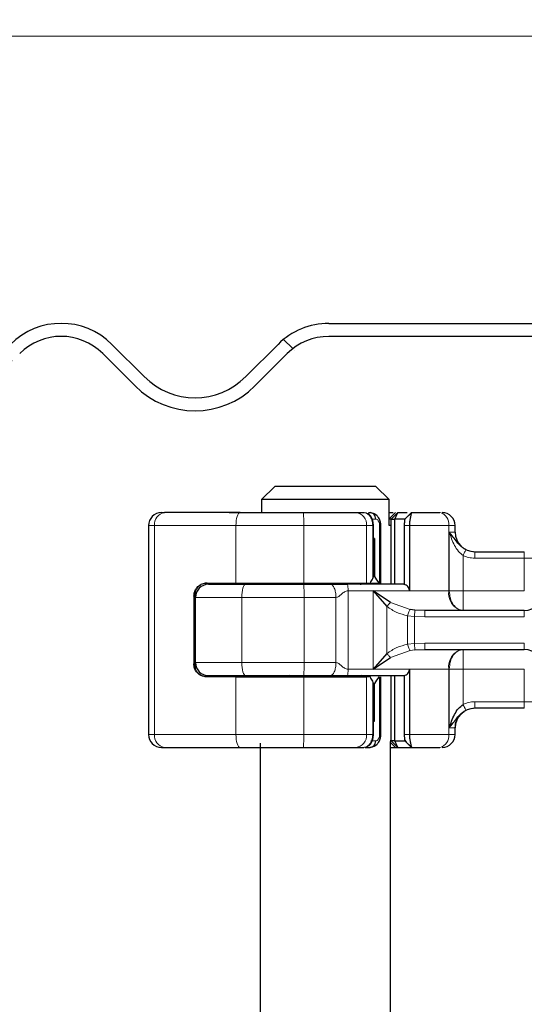
# Model space of a CAD drawing. Units: millimetres. Extents: x 0 to 420, y 0 to 297.
# Drawn here: x 315 to 323, y 241 to 256 of the extents above; entities that cross this region are included whole.
import ezdxf

# ---------------------------------------------------------------- set-up
doc = ezdxf.new("R2010")
doc.units = ezdxf.units.MM
doc.styles.add('SLDTEXTSTYLE0', font='TXT', dxfattribs={"width": 0.605})
doc.dimstyles.new('SLDDIMSTYLE3', dxfattribs={"dimtxt": 2.568319, "dimasz": 2.5, "dimexe": 0, "dimexo": 0.0625, "dimgap": 0.64208, "dimtad": 1, "dimlfac": 5, "dimrnd": 1e-09, "dimzin": 12, "dimdsep": 46, "dimtxsty": 'SLDTEXTSTYLE0', "dimsah": 1, "dimcen": 0.09, "dimadec": 0, "dimazin": 3, "dimtfac": 1, "dimtdec": 3, "dimtofl": 0, "dimtmove": 0, "dimatfit": 3, "dimfxl": 1, "dimfrac": 2, "dimtolj": 1, "dimtzin": 12, "dimarcsym": 0})
doc.dimstyles.new('SLDDIMSTYLE4', dxfattribs={"dimtxt": 2.568319, "dimasz": 2.5, "dimexe": 0, "dimexo": 0.0625, "dimgap": 0.64208, "dimtad": 1, "dimlfac": 5, "dimrnd": 1e-09, "dimzin": 12, "dimdsep": 46, "dimtxsty": 'SLDTEXTSTYLE0', "dimsah": 1, "dimcen": 0.09, "dimadec": 0, "dimazin": 3, "dimtfac": 1, "dimtdec": 3, "dimtmove": 0, "dimatfit": 0, "dimfxl": 1, "dimfrac": 2, "dimtolj": 1, "dimtzin": 12, "dimarcsym": 0})

# ---------------------------------------------------------------- blocks, each defined once
blk = doc.blocks.new('_D_9')
at = {"color": 7, "linetype": 'Continuous', "lineweight": 0}
for p, q in [((323.917, 255.59), (298.767, 255.59)), ((299.767, 237.99), (299.767, 255.59)), ((338.757, 237.99), (298.767, 237.99))]:
    blk.add_line(p, q, dxfattribs=at)
at = {"color": 7, "linetype": 'Continuous', "lineweight": 18}
for points in [[(299.767, 255.59), (299.392, 253.09), (300.142, 253.09)], [(299.767, 237.99), (300.142, 240.49), (299.392, 240.49)]]:
    blk.add_solid(points, dxfattribs=at)
at = {"color": 7, "linetype": 'Continuous', "lineweight": 18, "insert": (296.356, 244.83), "char_height": 2.6458, "attachment_point": 1, "rotation": 90, "style": 'SLDTEXTSTYLE0'}
blk.add_mtext('88', dxfattribs=at)
blk = doc.blocks.new('_D_10')
at = {"color": 7, "linetype": 'Continuous', "lineweight": 0}
for p, q in [((323.317, 254.99), (323.317, 263.684)), ((326.317, 254.99), (326.317, 263.684)), ((323.317, 262.684), (316.741, 262.684)), ((323.317, 262.684), (326.317, 262.684)), ((326.317, 262.684), (331.317, 262.684))]:
    blk.add_line(p, q, dxfattribs=at)
at = {"color": 7, "linetype": 'Continuous', "lineweight": 18}
for points in [[(323.317, 262.684), (320.817, 263.059), (320.817, 262.309)], [(326.317, 262.684), (328.817, 262.309), (328.817, 263.059)]]:
    blk.add_solid(points, dxfattribs=at)
at = {"color": 7, "linetype": 'Continuous', "lineweight": 18, "insert": (316.741, 266.094), "char_height": 2.6458, "attachment_point": 1, "style": 'SLDTEXTSTYLE0'}
blk.add_mtext('15', dxfattribs=at)

msp = doc.modelspace()

# ---------------------------------------------------------------- hatches: boundary and pattern name
at = {"linetype": 'Continuous', "lineweight": 18}
h = msp.add_hatch(dxfattribs=at)
h.set_pattern_fill('DIN 201 Stahl und Stahlguss', angle=90, style=0, pattern_type=2)
h.set_pattern_definition([(135, (0, 0), (-13.4704, -13.4704), []), (135, (-2e-14, 4.49), (-13.4704, -13.4704), []), (135, (-3e-14, 8.98), (-13.4704, -13.4704), []), (135, (-5e-14, 13.47), (-13.4704, -13.4704), [])])
edge = h.paths.add_edge_path(flags=0)
edge.add_line((318.8889, 250.23145), (319.38388, 250.72642))
edge.add_arc((320.02027, 250.09003), 0.9, 90, 135, ccw=False)
edge.add_line((320.02027, 250.99003), (328.41661, 250.99003))
edge.add_line((328.41661, 250.99003), (328.41661, 251.19003))
edge.add_line((328.41661, 251.19003), (320.02027, 251.19003))
edge.add_arc((320.02027, 250.09003), 1.1, 90, 135)
edge.add_line((319.24245, 250.86784), (318.74748, 250.37287))
edge.add_arc((317.96966, 251.15069), 1.1, 225, 315, ccw=False)
edge.add_line((317.19184, 250.37287), (316.69687, 250.86784))
edge.add_arc((315.91905, 250.09003), 1.1, 45, 135)
edge.add_line((315.14123, 250.86784), (314.64626, 250.37287))
edge.add_arc((313.86844, 251.15069), 1.1, 225, 315, ccw=False)
edge.add_line((313.09062, 250.37287), (312.59565, 250.86784))
edge.add_arc((311.81783, 250.09003), 1.1, 45, 135)
edge.add_line((311.04002, 250.86784), (310.54504, 250.37287))
edge.add_arc((309.76722, 251.15069), 1.1, 225, 315, ccw=False)
edge.add_line((308.98941, 250.37287), (308.49443, 250.86784))
edge.add_arc((307.71661, 250.09003), 1.1, 45, 90)
edge.add_line((307.71661, 251.19003), (305.51634, 251.19003))
edge.add_line((305.51634, 251.19003), (305.51634, 250.99003))
edge.add_line((305.51634, 250.99003), (307.71661, 250.99003))
edge.add_arc((307.71661, 250.09003), 0.9, 45, 90, ccw=False)
edge.add_line((308.35301, 250.72642), (308.84798, 250.23145))
edge.add_arc((309.76722, 251.15069), 1.3, 225, 315)
edge.add_line((310.68646, 250.23145), (311.18144, 250.72642))
edge.add_arc((311.81783, 250.09003), 0.9, 45, 135, ccw=False)
edge.add_line((312.45423, 250.72642), (312.9492, 250.23145))
edge.add_arc((313.86844, 251.15069), 1.3, 225, 315)
edge.add_line((314.78768, 250.23145), (315.28266, 250.72642))
edge.add_arc((315.91905, 250.09003), 0.9, 45, 135, ccw=False)
edge.add_line((316.55545, 250.72642), (317.05042, 250.23145))
edge.add_arc((317.96966, 251.15069), 1.3, 225, 315)

# ---------------------------------------------------------------- linework, layer by layer
at = {"color": 7, "linetype": 'Continuous', "lineweight": 25}
for p, q in [((320.02027, 251.19003), (328.41661, 251.19003)), ((328.41661, 250.99003), (320.02027, 250.99003)), ((316.69687, 250.86784), (317.19184, 250.37287)), ((318.74748, 250.37287), (319.24245, 250.86784)), ((317.05042, 250.23145), (316.55545, 250.72642)), ((319.38388, 250.72642), (318.8889, 250.23145)), ((319.19202, 248.69003), (318.98682, 248.49003)), ((320.74121, 248.69003), (319.19202, 248.69003)), ((320.94641, 248.49003), (320.74121, 248.69003)), ((318.98682, 248.49003), (318.98682, 248.29003)), ((320.94641, 248.49003), (318.98682, 248.49003)), ((320.94641, 248.09003), (320.94641, 248.49003)), ((317.45692, 248.29003), (317.50316, 248.29003)), ((318.49451, 248.29003), (318.85661, 248.29003)), ((318.85741, 248.28923), (318.85661, 248.29003)), ((320.43371, 248.29003), (320.55519, 248.29003)), ((320.5993, 248.27819), (320.57366, 248.28804)), ((320.62808, 248.29003), (320.65317, 248.29003)), ((320.65317, 248.29003), (320.7084, 248.27677)), ((320.97661, 248.19003), (321.07661, 248.29003)), ((321.02978, 248.19003), (321.07661, 248.29003)), ((321.0407, 248.29003), (321.04072, 248.29003)), ((321.07661, 248.29003), (321.21875, 248.29003)), ((321.28809, 248.28931), (321.22176, 248.22301)), ((321.28872, 248.29003), (321.28605, 248.28303)), ((321.28872, 248.29003), (321.72421, 248.29003)), ((320.9758, 248.19003), (320.94641, 248.19003)), ((320.9758, 248.19003), (320.97661, 248.19003)), ((320.97661, 247.19003), (320.97661, 248.19003)), ((320.97661, 248.19003), (321.02978, 248.19003)), ((321.02978, 247.19003), (321.02978, 248.19003)), ((321.18642, 248.19003), (321.02978, 248.19003)), ((321.22176, 248.22301), (321.18642, 248.19003)), ((317.25692, 248.09003), (317.25692, 244.89003)), ((320.70487, 247.89003), (320.70487, 248.09069)), ((320.81904, 247.21003), (320.81904, 248.0903)), ((320.96146, 248.09003), (320.94641, 248.09003)), ((321.1768, 248.09003), (321.1768, 247.18883)), ((321.25537, 248.09003), (321.25537, 247.09003)), ((321.95661, 247.99003), (321.95661, 248.09003)), ((320.72028, 247.89003), (320.69616, 247.89003)), ((320.70353, 247.89003), (320.70487, 247.89003)), ((320.70353, 247.31003), (320.70353, 247.89003)), ((320.72028, 247.89003), (320.72028, 247.31003)), ((322.25598, 247.69003), (323.01661, 247.69003)), ((318.15223, 247.21003), (318.59664, 247.21003)), ((318.59664, 247.21003), (319.6355, 247.21003)), ((318.95661, 247.21003), (318.95661, 247.19003)), ((319.6355, 247.21003), (320.59886, 247.21003)), ((320.59886, 247.21003), (320.65731, 247.21003)), ((320.65731, 247.21003), (320.78918, 247.21003)), ((320.72028, 247.31003), (320.70353, 247.31003)), ((317.97661, 246.99003), (317.97661, 247.0883)), ((320.96479, 246.91059), (320.7023, 247.09003)), ((320.7023, 247.09003), (320.91093, 246.85078)), ((317.95284, 247.01003), (317.95284, 245.97003)), ((317.97661, 245.99003), (317.97661, 246.99003)), ((321.34071, 246.79524), (321.26739, 246.80331)), ((321.48977, 246.79003), (321.34071, 246.79524)), ((323.01661, 246.79003), (321.48977, 246.79003)), ((321.34071, 246.18481), (321.48977, 246.19003)), ((321.48977, 246.19003), (323.01661, 246.19003)), ((320.91093, 246.12927), (320.7023, 245.89003)), ((320.7023, 245.89003), (320.96479, 246.06946)), ((317.97661, 245.89175), (317.97661, 245.99003)), ((321.25537, 245.89003), (321.25537, 244.89003)), ((318.59664, 245.77003), (318.15223, 245.77003)), ((318.59664, 245.77003), (319.6355, 245.77003)), ((318.95661, 245.79003), (318.95661, 245.77003)), ((319.6355, 245.77003), (320.59886, 245.77003)), ((320.65731, 245.77003), (320.59886, 245.77003)), ((320.81904, 244.88787), (320.81904, 245.77003)), ((320.97661, 244.79003), (320.97661, 245.79003)), ((321.02978, 244.79003), (321.02978, 245.79003)), ((321.1768, 245.79122), (321.1768, 244.89003)), ((320.70353, 245.67003), (320.70353, 245.09003)), ((320.70353, 245.67003), (320.72028, 245.67003)), ((320.72028, 245.09003), (320.72028, 245.67003)), ((322.25598, 245.29003), (322.25661, 245.29003)), ((323.01661, 245.29003), (322.25598, 245.29003)), ((320.70353, 245.09003), (320.70487, 245.09003)), ((320.70353, 245.09003), (320.72028, 245.09003)), ((320.70487, 244.88945), (320.70487, 245.09003)), ((321.95661, 244.89003), (321.95661, 244.99003)), ((320.9758, 244.79003), (320.96146, 244.79003)), ((320.97661, 244.79003), (320.9758, 244.79003)), ((321.07661, 244.69003), (320.97661, 244.79003)), ((321.02978, 244.79003), (320.97661, 244.79003)), ((321.02978, 244.79003), (321.18642, 244.79003)), ((321.07661, 244.69003), (321.02978, 244.79003)), ((321.18317, 244.79946), (321.20563, 244.77209)), ((321.22176, 244.75704), (321.18642, 244.79003)), ((317.45692, 244.69003), (317.50316, 244.69003)), ((318.49451, 244.69003), (318.85661, 244.69003)), ((318.85661, 244.69003), (318.8574, 244.69081)), ((318.96661, 244.75648), (318.96661, 234.69003)), ((320.43371, 244.69003), (320.55519, 244.69003)), ((320.57945, 244.69003), (320.65317, 244.69003)), ((320.7081, 244.70319), (320.65317, 244.69003)), ((320.96661, 234.69003), (320.96661, 244.78083)), ((320.96661, 244.69003), (321.0407, 244.69003)), ((321.0407, 244.69003), (321.07572, 244.69003)), ((321.07661, 244.69003), (321.28878, 244.69003)), ((321.22176, 244.75704), (321.28809, 244.69074)), ((321.28605, 244.69702), (321.28872, 244.69003)), ((321.28872, 244.69003), (321.72421, 244.69003))]:
    msp.add_line(p, q, dxfattribs=at)
at = {"color": 8, "linetype": 'Continuous', "lineweight": 18}
for p, q in [((321.0407, 248.29003), (320.94641, 248.19565)), ((320.9758, 248.19003), (321.07572, 248.29003)), ((321.28605, 248.28303), (321.22176, 248.22301)), ((321.26957, 248.27081), (321.28868, 248.28992)), ((320.67238, 248.19003), (320.73907, 248.19003)), ((320.9758, 247.19003), (320.9758, 248.19003)), ((317.34941, 248.09003), (317.25692, 248.09003)), ((318.59664, 248.09003), (317.34941, 248.09003)), ((317.34941, 248.09003), (317.34941, 244.89003)), ((319.6355, 248.09003), (318.59664, 248.09003)), ((318.59664, 247.21003), (318.59664, 248.09003)), ((320.59886, 248.09003), (319.6355, 248.09003)), ((319.6355, 247.21003), (319.6355, 248.09003)), ((320.59886, 247.21003), (320.59886, 248.09003)), ((320.69266, 248.09003), (320.59886, 248.09003)), ((320.69266, 247.27703), (320.69266, 248.09003)), ((320.799, 248.09003), (320.799, 247.21003)), ((321.25537, 248.09003), (321.1768, 248.09003)), ((321.85941, 248.09003), (321.25537, 248.09003)), ((321.85941, 248.09003), (321.85941, 247.09003)), ((321.95661, 248.09003), (321.85941, 248.09003)), ((321.86712, 247.99003), (321.95661, 247.99003)), ((321.86712, 247.09003), (321.86712, 247.99003)), ((323.01661, 247.69003), (323.01661, 247.59003)), ((322.07762, 247.63186), (322.07762, 247.09003)), ((322.25598, 247.59003), (323.01661, 247.59003)), ((323.01661, 247.59003), (323.31202, 247.59003)), ((323.01661, 247.09003), (323.01661, 247.59003)), ((318.44527, 247.19003), (318.44527, 247.21003)), ((318.89798, 247.19003), (318.89798, 247.21003)), ((318.95742, 247.21003), (318.95742, 247.19003)), ((317.97406, 245.90247), (317.97406, 247.07758)), ((320.31623, 247.09003), (320.31623, 245.89003)), ((320.7023, 247.09003), (320.31623, 247.09003)), ((320.7023, 247.09003), (321.25537, 247.09003)), ((320.7023, 245.89003), (320.7023, 247.09003)), ((321.25537, 247.09003), (321.85941, 247.09003)), ((321.85941, 247.09003), (321.86712, 247.09003)), ((322.07762, 247.09003), (323.01661, 247.09003)), ((317.95817, 247.01003), (317.95284, 247.01003)), ((318.68618, 246.99003), (317.97661, 246.99003)), ((319.64169, 246.99003), (318.68618, 246.99003)), ((318.68618, 245.99003), (318.68618, 246.99003)), ((319.64169, 245.99003), (319.64169, 246.99003)), ((320.1301, 246.99003), (319.64169, 246.99003)), ((320.1301, 245.99003), (320.1301, 246.99003)), ((320.96479, 246.91059), (321.26739, 246.80331)), ((320.91093, 246.12927), (320.91093, 246.85078)), ((323.01661, 246.69003), (323.01661, 246.79003)), ((321.33233, 246.69698), (321.2288, 246.70774)), ((321.2288, 246.70774), (321.2288, 246.27231)), ((321.33233, 246.69698), (321.33233, 246.28307)), ((321.48977, 246.69003), (321.33233, 246.69698)), ((323.01661, 246.69003), (321.48977, 246.69003)), ((320.96479, 246.06946), (321.26739, 246.17674)), ((321.2288, 246.27231), (321.33233, 246.28307)), ((321.34071, 246.18481), (321.26739, 246.17674)), ((321.33233, 246.28307), (321.48977, 246.29003)), ((321.48977, 246.29003), (323.01661, 246.29003)), ((323.01661, 246.29003), (323.01661, 246.19003)), ((317.95284, 245.97003), (317.95817, 245.97003)), ((317.97661, 245.99003), (318.68618, 245.99003)), ((319.64169, 245.99003), (318.68618, 245.99003)), ((320.1301, 245.99003), (319.64169, 245.99003)), ((320.7023, 245.89003), (320.31623, 245.89003)), ((321.25537, 245.89003), (320.7023, 245.89003)), ((321.85941, 245.89003), (321.25537, 245.89003)), ((321.85941, 244.89003), (321.85941, 245.89003)), ((321.86712, 245.89003), (321.85941, 245.89003)), ((321.86712, 244.99003), (321.86712, 245.89003)), ((323.01661, 245.89003), (322.07762, 245.89003)), ((322.07762, 245.89003), (322.07762, 245.34819)), ((323.01661, 245.39003), (323.01661, 245.89003)), ((318.44527, 245.77003), (318.44527, 245.79003)), ((318.59664, 244.89003), (318.59664, 245.77003)), ((318.89798, 245.79003), (318.89798, 245.77003)), ((318.95742, 245.79003), (318.95742, 245.77003)), ((319.6355, 244.89003), (319.6355, 245.77003)), ((320.59886, 244.89003), (320.59886, 245.77003)), ((320.69266, 244.89003), (320.69266, 245.70302)), ((320.799, 245.77003), (320.799, 244.89003)), ((320.9758, 244.79003), (320.9758, 245.79003)), ((323.01661, 245.39003), (322.25598, 245.39003)), ((323.31202, 245.39003), (323.01661, 245.39003)), ((323.01661, 245.29003), (323.01661, 245.39003)), ((321.95661, 244.99003), (321.86712, 244.99003)), ((317.25692, 244.89003), (317.34941, 244.89003)), ((317.34941, 244.89003), (318.59664, 244.89003)), ((318.59664, 244.89003), (319.6355, 244.89003)), ((319.6355, 244.89003), (320.59886, 244.89003)), ((320.69266, 244.89003), (320.59886, 244.89003)), ((320.73907, 244.79003), (320.66694, 244.79003)), ((321.07572, 244.69003), (320.9758, 244.79003)), ((321.1768, 244.89003), (321.25537, 244.89003)), ((321.85941, 244.89003), (321.25537, 244.89003)), ((321.85941, 244.89003), (321.95661, 244.89003)), ((320.96661, 244.76418), (321.0407, 244.69003)), ((321.28605, 244.69702), (321.22176, 244.75704)), ((321.28878, 244.69003), (321.26957, 244.70924))]:
    msp.add_line(p, q, dxfattribs=at)
at = {"color": 8, "linetype": 'Continuous', "lineweight": 18, "flags": 128}
for points in [[(318.66131, 248.29003), (318.64869, 248.28618), (318.63656, 248.2748), (318.62538, 248.25632), (318.61558, 248.23145), (318.60754, 248.20114), (318.60157, 248.16656), (318.59789, 248.12904), (318.59664, 248.09003)], [(318.68618, 246.99003), (318.6873, 247.02904), (318.6906, 247.06656), (318.69597, 247.10114), (318.7032, 247.13145), (318.712, 247.15632), (318.72204, 247.1748), (318.73294, 247.18618), (318.74427, 247.19003)], [(318.68618, 245.99003), (318.6873, 245.95101), (318.6906, 245.91349), (318.69597, 245.87891), (318.7032, 245.8486), (318.712, 245.82373), (318.72204, 245.80525), (318.73294, 245.79387), (318.74427, 245.79003)], [(318.66131, 244.69003), (318.64869, 244.69387), (318.63656, 244.70525), (318.62538, 244.72373), (318.61558, 244.7486), (318.60754, 244.77891), (318.60157, 244.81349), (318.59789, 244.85101), (318.59664, 244.89003)]]:
    msp.add_lwpolyline(points, dxfattribs=at)
at = {"color": 7, "linetype": 'Continuous', "lineweight": 25}
for centre, radius, start, end in [((315.91905, 250.09003), 1.1, 45, 135), ((320.02027, 250.09003), 1.1, 90, 135), ((315.91905, 250.09003), 0.9, 45, 135), ((320.02027, 250.09003), 0.9, 90, 135), ((317.96966, 251.15069), 1.1, 225, 315), ((317.96966, 251.15069), 1.3, 225, 315), ((317.45692, 248.09003), 0.2, 90.000374, 180.000374), ((321.75661, 248.09003), 0.2, 0, 90), ((322.25661, 247.99003), 0.3, 180, 270), ((319.41661, 247.29003), 0.1, 270, 306.869898), ((320.51661, 247.29003), 0.1, 233.130102, 270), ((318.17661, 246.99003), 0.2, 90, 180), ((323.01661, 247.09003), 0.3, 270, 0), ((323.01661, 245.89003), 0.3, 0, 90), ((318.17661, 245.99003), 0.2, 180, 270), ((319.41661, 245.69003), 0.1, 53.130102, 90), ((320.51661, 245.69003), 0.1, 90, 126.869898), ((322.25661, 244.99003), 0.3, 90, 180), ((317.45692, 244.89002), 0.2, 179.999626, 269.999626), ((321.75661, 244.89003), 0.2, 270, 0)]:
    msp.add_arc(centre, radius, start, end, dxfattribs=at)
at = {"color": 8, "linetype": 'Continuous', "lineweight": 18}
for centre, radius, start, end in [((317.52976, 248.11048), 0.18151, 98.427342, 186.469043), ((317.45452, 248.14), 2.18155, 358.687389, 3.943372), ((320.41445, 248.10593), 0.1851, 355.070524, 84.026972), ((321.68405, 248.11718), 0.17745, 351.198934, 76.918453), ((319.44075, 247.27119), 0.08117, 270.606628, 311.102288), ((320.49247, 247.27119), 0.08117, 228.897712, 269.393372), ((317.85634, 247.03999), 1.78605, 358.397076, 4.818879), ((322.12246, 247.0493), 0.26618, 171.198934, 256.918453), ((322.12246, 245.93075), 0.26618, 103.081547, 188.801066), ((317.85634, 245.94006), 1.78605, 355.181121, 1.602924), ((319.44075, 245.70886), 0.08117, 48.897712, 89.393372), ((320.49247, 245.70886), 0.08117, 90.606628, 131.102288), ((317.52976, 244.86958), 0.18151, 173.530957, 261.572658), ((317.45452, 244.84005), 2.18155, 356.056628, 1.312611), ((320.41445, 244.87412), 0.1851, 275.973028, 4.929476), ((321.68405, 244.86287), 0.17745, 283.081547, 8.801066)]:
    msp.add_arc(centre, radius, start, end, dxfattribs=at)
at = {"color": 7, "linetype": 'Continuous', "lineweight": 25}
for centre, major_axis, ratio, start_param, end_param in [((319.11248, 247.85513), (1.37766, 1.37766), 0.84089081, 5.04502898, 5.08461162), ((320.60487, 247.30915), (0.07654, 0.07654), 0.84089081, 5.08461162, 5.42036827), ((321.60659, 247.89595), (0.75531, 0.75531), 0.88774885, 2.91568427, 3.0433856), ((319.11248, 245.12492), (1.37766, -1.37766), 0.84089081, 1.19857369, 1.23815633), ((320.60487, 245.6709), (0.07654, -0.07654), 0.84089081, 0.86281704, 1.19857369), ((321.60659, 245.0841), (0.75531, -0.75531), 0.88774885, 3.23979971, 3.36750104)]:
    msp.add_ellipse(centre, major_axis=major_axis, ratio=ratio, start_param=start_param, end_param=end_param, dxfattribs=at)
for points in [[(318.66131, 248.29003), (318.44081, 248.29003), (317.99982, 248.29003), (317.66871, 248.29003), (317.50316, 248.29003)], [(318.66131, 248.29003), (318.8196, 248.29003), (319.1362, 248.29003), (319.466, 248.29003), (319.63091, 248.29003)], [(320.73907, 248.19003), (320.73778, 248.20313), (320.73519, 248.22934), (320.71533, 248.26239), (320.68694, 248.28552), (320.66443, 248.28852), (320.65317, 248.29003)], [(318.74427, 247.19003), (318.89049, 247.19003), (319.18292, 247.19003), (319.48502, 247.19003), (319.63608, 247.19003)], [(319.63608, 247.19003), (319.70654, 247.19003), (319.84746, 247.19003), (319.97787, 247.19003), (320.04308, 247.19003)], [(321.17844, 247.19003), (321.03833, 247.19003), (320.75811, 247.19003), (320.4552, 247.19003), (320.30374, 247.19003)], [(318.74427, 245.79003), (318.89049, 245.79003), (319.18292, 245.79003), (319.48502, 245.79003), (319.63608, 245.79003)], [(319.63608, 245.79003), (319.70654, 245.79003), (319.84746, 245.79003), (319.97787, 245.79003), (320.04308, 245.79003)], [(320.30374, 245.79003), (320.4552, 245.79003), (320.75811, 245.79003), (321.03833, 245.79003), (321.17844, 245.79003)], [(320.65317, 244.69003), (320.66443, 244.69153), (320.68694, 244.69453), (320.71533, 244.71766), (320.73519, 244.75071), (320.73778, 244.77692), (320.73907, 244.79003)], [(317.50316, 244.69003), (317.66871, 244.69003), (317.99982, 244.69003), (318.44081, 244.69003), (318.66131, 244.69003)], [(318.66131, 244.69003), (318.8196, 244.69003), (319.1362, 244.69003), (319.466, 244.69003), (319.63091, 244.69003)]]:
    msp.add_open_spline(points, degree=3, dxfattribs=at)
for points, knots in [([(319.63091, 248.29003), (319.70873, 248.29003), (319.86661, 248.29003), (320.08901, 248.29003), (320.28737, 248.29003), (320.38539, 248.29003), (320.43371, 248.29003)], [0, 0, 0, 0, 0.24645181, 0.5, 0.75354819, 1, 1, 1, 1]), ([(320.70487, 248.09003), (320.70441, 248.10207), (320.70349, 248.12646), (320.69601, 248.16248), (320.68406, 248.19598), (320.66264, 248.23477), (320.63633, 248.26611), (320.61185, 248.27385), (320.60475, 248.27609)], [0, 0, 0, 0, 0.142717813, 0.288946245, 0.436927034, 0.584818452, 0.879521966, 1, 1, 1, 1]), ([(320.81903, 248.09003), (320.81765, 248.10893), (320.81482, 248.14763), (320.79196, 248.20302), (320.75647, 248.25054), (320.72387, 248.26857), (320.70748, 248.27763)], [0, 0, 0, 0, 0.23712724, 0.48545371, 0.74120683, 1, 1, 1, 1]), ([(320.94641, 248.29003), (320.95739, 248.29003), (320.98127, 248.29003), (320.99715, 248.29003), (321.00572, 248.29003)], [0, 0, 0, 0, 0.45969752, 1, 1, 1, 1]), ([(321.28605, 248.28303), (321.2837, 248.27439), (321.27922, 248.25791), (321.26819, 248.20888), (321.25786, 248.1519), (321.25616, 248.1097), (321.25537, 248.09003)], [0, 0, 0, 0, 0.29495325, 0.56260644, 0.79610027, 1, 1, 1, 1]), ([(321.18642, 248.19003), (321.18545, 248.18842), (321.18356, 248.18531), (321.18063, 248.16478), (321.17868, 248.14326), (321.17762, 248.12606), (321.17693, 248.10812), (321.17684, 248.09598), (321.1768, 248.09003)], [0, 0, 0, 0, 0.29125982, 0.56544587, 0.68792432, 0.80283372, 0.90332975, 1, 1, 1, 1]), ([(322.12205, 247.7214), (322.10861, 247.7288), (322.08172, 247.7436), (322.03328, 247.78248), (321.95941, 247.86724), (321.90497, 247.93966), (321.86712, 247.99003)], [0, 0, 0, 0, 0.109319533, 0.21875493, 0.456709514, 1, 1, 1, 1]), ([(317.95284, 247.01003), (317.95459, 247.02994), (317.95809, 247.0697), (317.98472, 247.12336), (318.0253, 247.16825), (318.08226, 247.20262), (318.12794, 247.20745), (318.15223, 247.21003)], [0, 0, 0, 0, 0.17556463, 0.35064709, 0.53773694, 0.75420625, 1, 1, 1, 1]), ([(318.15672, 247.21003), (318.13499, 247.20779), (318.08661, 247.2028), (318.02213, 247.16379), (317.97084, 247.09856), (317.95803, 247.04141), (317.95817, 247.01035), (317.95817, 247.01003)], [0, 0, 0, 0, 0.16647761, 0.37044826, 0.65416412, 0.99636335, 1, 1, 1, 1]), ([(318.17661, 247.19003), (318.1841, 247.19003), (318.19949, 247.19003), (318.32372, 247.19003), (318.50867, 247.19003), (318.6671, 247.19003), (318.74427, 247.19003)], [0, 0, 0, 0, 0.24352926, 0.5, 0.75647074, 1, 1, 1, 1]), ([(320.04308, 247.19003), (320.0529, 247.19003), (320.07316, 247.19003), (320.11717, 247.19003), (320.15678, 247.19003), (320.18749, 247.19003), (320.19807, 247.19003), (320.20097, 247.19003), (320.20187, 247.19003), (320.21314, 247.19003), (320.24635, 247.19003), (320.2808, 247.19003), (320.30374, 247.19003)], [0, 0, 0, 0, 0.11753327, 0.24254164, 0.4868053, 0.57922871, 0.60405435, 0.61112067, 0.6133172, 0.61462267, 0.74329009, 1, 1, 1, 1]), ([(321.25537, 247.09003), (321.25501, 247.09626), (321.25427, 247.10874), (321.24792, 247.1327), (321.23269, 247.15865), (321.20688, 247.18053), (321.18681, 247.18607), (321.1768, 247.18883)], [0, 0, 0, 0, 0.1249897, 0.25013205, 0.50016083, 0.75058783, 1, 1, 1, 1]), ([(318.15223, 245.77003), (318.12244, 245.77388), (318.06716, 245.78104), (318.00458, 245.82958), (317.96631, 245.88849), (317.95362, 245.93745), (317.95296, 245.96489), (317.95284, 245.97003)], [0, 0, 0, 0, 0.30154018, 0.55959634, 0.75654683, 0.95446214, 1, 1, 1, 1]), ([(318.15672, 245.77003), (318.13499, 245.77226), (318.08661, 245.77725), (318.02213, 245.81627), (317.97084, 245.88149), (317.95803, 245.93864), (317.95817, 245.9697), (317.95817, 245.97003)], [0, 0, 0, 0, 0.16647761, 0.37044826, 0.65416412, 0.99636335, 1, 1, 1, 1]), ([(321.1768, 245.79122), (321.18681, 245.79398), (321.20687, 245.79952), (321.2328, 245.82144), (321.24786, 245.84751), (321.25448, 245.87139), (321.25508, 245.88381), (321.25537, 245.89003)], [0, 0, 0, 0, 0.24936688, 0.49974842, 0.75152752, 0.87570369, 1, 1, 1, 1]), ([(318.17661, 245.79003), (318.1841, 245.79003), (318.19949, 245.79003), (318.32372, 245.79003), (318.50867, 245.79003), (318.6671, 245.79003), (318.74427, 245.79003)], [0, 0, 0, 0, 0.24352926, 0.5, 0.75647074, 1, 1, 1, 1]), ([(320.04308, 245.79003), (320.0529, 245.79003), (320.07315, 245.79003), (320.11717, 245.79003), (320.15659, 245.79003), (320.18711, 245.79003), (320.19757, 245.79003), (320.21172, 245.79003), (320.24591, 245.79003), (320.28077, 245.79003), (320.30374, 245.79003)], [0, 0, 0, 0, 0.11751731, 0.24248066, 0.48691668, 0.57668243, 0.60206036, 0.60987312, 0.742987, 1, 1, 1, 1]), ([(321.86712, 244.99003), (321.88996, 245.05872), (321.92431, 245.16206), (321.99924, 245.28422), (322.05313, 245.3282), (322.07762, 245.34819)], [0, 0, 0, 0, 0.51967519, 0.78170663, 1, 1, 1, 1]), ([(321.86712, 244.99003), (321.90496, 245.04037), (321.95936, 245.11274), (322.03309, 245.19736), (322.08154, 245.23634), (322.10854, 245.25121), (322.12205, 245.25865)], [0, 0, 0, 0, 0.54289841, 0.78040191, 0.8900728, 1, 1, 1, 1]), ([(321.95661, 244.99003), (321.96067, 245.02703), (321.96872, 245.10044), (322.02129, 245.18728), (322.0761, 245.2287), (322.09306, 245.24152)], [0, 0, 0, 0, 0.41253568, 0.81827156, 1, 1, 1, 1]), ([(320.57366, 244.69201), (320.59149, 244.69685), (320.62701, 244.70649), (320.66256, 244.74503), (320.68407, 244.78404), (320.69591, 244.81762), (320.7034, 244.8536), (320.70438, 244.87799), (320.70487, 244.89003)], [0, 0, 0, 0, 0.253054869, 0.503832911, 0.629665444, 0.754855873, 0.879052391, 1, 1, 1, 1]), ([(320.70727, 244.70245), (320.72373, 244.71153), (320.75637, 244.72954), (320.79188, 244.77719), (320.8146, 244.83254), (320.81758, 244.87119), (320.81903, 244.89003)], [0, 0, 0, 0, 0.25973022, 0.51512243, 0.76373498, 1, 1, 1, 1]), ([(321.1768, 244.89003), (321.17684, 244.88407), (321.17693, 244.87193), (321.17762, 244.85399), (321.17868, 244.83679), (321.18063, 244.81524), (321.18356, 244.79474), (321.18545, 244.79163), (321.18642, 244.79003)], [0, 0, 0, 0, 0.09669923, 0.19703161, 0.3120842, 0.4346705, 0.70888069, 1, 1, 1, 1]), ([(321.25537, 244.89003), (321.25616, 244.87037), (321.25786, 244.82815), (321.26819, 244.77116), (321.27922, 244.72213), (321.2837, 244.70566), (321.28605, 244.69702)], [0, 0, 0, 0, 0.203744512, 0.437496385, 0.705170853, 1, 1, 1, 1]), ([(319.63091, 244.69003), (319.70873, 244.69003), (319.86661, 244.69003), (320.08901, 244.69003), (320.28737, 244.69003), (320.38539, 244.69003), (320.43371, 244.69003)], [0, 0, 0, 0, 0.24645181, 0.5, 0.75354819, 1, 1, 1, 1])]:
    msp.add_open_spline(points, degree=3, knots=knots, dxfattribs=at)
at = {"color": 8, "linetype": 'Continuous', "lineweight": 18}
for points, knots in [([(320.69266, 248.09003), (320.69202, 248.10452), (320.69075, 248.13357), (320.68063, 248.17499), (320.66509, 248.21239), (320.64018, 248.25007), (320.60289, 248.2829), (320.57158, 248.28758), (320.55519, 248.29003)], [0, 0, 0, 0, 0.13200076, 0.26470098, 0.39893403, 0.53540824, 0.75682005, 1, 1, 1, 1]), ([(320.799, 248.09003), (320.79872, 248.09719), (320.79816, 248.11147), (320.79389, 248.13161), (320.7875, 248.14967), (320.7766, 248.16935), (320.75975, 248.18662), (320.74593, 248.1889), (320.73907, 248.19003)], [0, 0, 0, 0, 0.13150251, 0.26198675, 0.38814904, 0.51596954, 0.75966272, 1, 1, 1, 1]), ([(320.70459, 248.09003), (320.70468, 248.09003), (320.70557, 248.09003), (320.70223, 248.09003), (320.69585, 248.09003), (320.69266, 248.09003)], [0, 0, 0, 0, 0.05392722, 0.52696361, 1, 1, 1, 1]), ([(320.81818, 248.09003), (320.81841, 248.09003), (320.81929, 248.09003), (320.81344, 248.09003), (320.80381, 248.09003), (320.799, 248.09003)], [0, 0, 0, 0, 0.14819894, 0.57409947, 1, 1, 1, 1]), ([(321.86712, 247.99003), (321.89001, 247.92133), (321.92444, 247.81799), (321.99933, 247.69581), (322.05318, 247.65183), (322.07762, 247.63186)], [0, 0, 0, 0, 0.51988806, 0.78201051, 1, 1, 1, 1]), ([(322.12205, 247.7214), (322.12122, 247.71972), (322.11956, 247.71637), (322.10931, 247.69573), (322.09475, 247.66637), (322.08333, 247.64337), (322.07762, 247.63186)], [0, 0, 0, 0, 0.25016319, 0.5, 0.74983681, 1, 1, 1, 1]), ([(322.12205, 247.7214), (322.14257, 247.71263), (322.18533, 247.69434), (322.2318, 247.6915), (322.25598, 247.69003)], [0, 0, 0, 0, 0.47968637, 1, 1, 1, 1]), ([(322.25598, 247.59003), (322.22505, 247.59186), (322.16319, 247.59554), (322.10615, 247.61975), (322.07762, 247.63186)], [0, 0, 0, 0, 0.49999482, 1, 1, 1, 1]), ([(320.1301, 246.99003), (320.13723, 246.99085), (320.15239, 246.99261), (320.18149, 247.00982), (320.21429, 247.04147), (320.25158, 247.07122), (320.28744, 247.08747), (320.30695, 247.0892), (320.31623, 247.09003)], [0, 0, 0, 0, 0.10537514, 0.22393283, 0.47090146, 0.73612363, 0.87462047, 1, 1, 1, 1]), ([(320.96479, 246.91059), (320.96049, 246.90663), (320.95189, 246.89871), (320.93797, 246.8839), (320.92401, 246.86775), (320.91529, 246.85644), (320.91093, 246.85078)], [0, 0, 0, 0, 0.25001598, 0.5, 0.74998402, 1, 1, 1, 1]), ([(320.91093, 246.85078), (320.9598, 246.8175), (321.05776, 246.75078), (321.17171, 246.72211), (321.2288, 246.70774)], [0, 0, 0, 0, 0.49891425, 1, 1, 1, 1]), ([(321.2288, 246.70774), (321.23122, 246.71873), (321.23606, 246.74072), (321.24612, 246.76989), (321.25705, 246.7927), (321.26395, 246.79977), (321.26739, 246.80331)], [0, 0, 0, 0, 0.250091398, 0.5, 0.749908602, 1, 1, 1, 1]), ([(321.33233, 246.69698), (321.33344, 246.71004), (321.33567, 246.73614), (321.33829, 246.76689), (321.34003, 246.78731), (321.34048, 246.79259), (321.34071, 246.79524)], [0, 0, 0, 0, 0.27984721, 0.5592831, 0.77960447, 1, 1, 1, 1]), ([(321.2288, 246.27231), (321.17171, 246.25794), (321.05776, 246.22927), (320.9598, 246.16255), (320.91093, 246.12927)], [0, 0, 0, 0, 0.50108575, 1, 1, 1, 1]), ([(321.2288, 246.27231), (321.23122, 246.26132), (321.23606, 246.23933), (321.24612, 246.21015), (321.25705, 246.18734), (321.26395, 246.18028), (321.26739, 246.17674)], [0, 0, 0, 0, 0.25009834, 0.5, 0.74990166, 1, 1, 1, 1]), ([(321.34071, 246.18481), (321.34039, 246.18848), (321.33977, 246.19582), (321.33753, 246.22205), (321.33496, 246.25228), (321.33321, 246.27281), (321.33233, 246.28307)], [0, 0, 0, 0, 0.27984721, 0.5592831, 0.77960447, 1, 1, 1, 1]), ([(320.96479, 246.06946), (320.96049, 246.07343), (320.95188, 246.08137), (320.93797, 246.09621), (320.92402, 246.11231), (320.91529, 246.12362), (320.91093, 246.12927)], [0, 0, 0, 0, 0.24993173, 0.5, 0.75006827, 1, 1, 1, 1]), ([(320.31623, 245.89003), (320.30699, 245.89085), (320.28751, 245.89259), (320.25167, 245.90886), (320.2143, 245.93853), (320.1815, 245.97024), (320.15239, 245.98744), (320.13723, 245.9892), (320.1301, 245.99003)], [0, 0, 0, 0, 0.12491371, 0.26335495, 0.52904824, 0.77602473, 0.89459578, 1, 1, 1, 1]), ([(322.07762, 245.34819), (322.10615, 245.3603), (322.16319, 245.38451), (322.22505, 245.38819), (322.25598, 245.39003)], [0, 0, 0, 0, 0.50000518, 1, 1, 1, 1]), ([(322.12205, 245.25865), (322.12179, 245.25918), (322.12126, 245.26025), (322.11727, 245.26828), (322.10886, 245.28523), (322.09692, 245.30931), (322.08612, 245.33107), (322.08046, 245.34248), (322.07762, 245.34819)], [0, 0, 0, 0, 0.12522915, 0.25000894, 0.5, 0.74999106, 0.87477085, 1, 1, 1, 1]), ([(322.12205, 245.25865), (322.14257, 245.26742), (322.18533, 245.28571), (322.2318, 245.28855), (322.25598, 245.29003)], [0, 0, 0, 0, 0.47968637, 1, 1, 1, 1]), ([(320.55519, 244.69003), (320.57156, 244.69247), (320.60285, 244.69713), (320.64014, 244.72993), (320.66508, 244.76761), (320.68064, 244.80505), (320.69075, 244.84649), (320.69202, 244.87554), (320.69266, 244.89003)], [0, 0, 0, 0, 0.24296032, 0.46411894, 0.60089835, 0.73531253, 0.86806824, 1, 1, 1, 1]), ([(320.69266, 244.89003), (320.69585, 244.89003), (320.70223, 244.89003), (320.70557, 244.89003), (320.70468, 244.89003), (320.70459, 244.89003)], [0, 0, 0, 0, 0.47303639, 0.94607278, 1, 1, 1, 1]), ([(320.799, 244.89003), (320.79871, 244.88293), (320.79813, 244.86869), (320.79377, 244.84855), (320.78743, 244.8304), (320.77655, 244.81062), (320.75971, 244.7935), (320.74591, 244.79118), (320.73907, 244.79003)], [0, 0, 0, 0, 0.13021271, 0.26147436, 0.38948477, 0.51577371, 0.76019156, 1, 1, 1, 1]), ([(320.799, 244.89003), (320.80381, 244.89003), (320.81344, 244.89003), (320.81929, 244.89003), (320.81841, 244.89003), (320.81818, 244.89003)], [0, 0, 0, 0, 0.42590034, 0.85180067, 1, 1, 1, 1])]:
    msp.add_open_spline(points, degree=3, knots=knots, dxfattribs=at)
for points in [[(322.25598, 247.69003), (322.25598, 247.68852), (322.25598, 247.68552), (322.25598, 247.66239), (322.25598, 247.62934), (322.25598, 247.60313), (322.25598, 247.59003)], [(320.04308, 247.19003), (320.05448, 247.18702), (320.07729, 247.18101), (320.10605, 247.13476), (320.12617, 247.06865), (320.12879, 247.01623), (320.1301, 246.99003)], [(320.31623, 247.09003), (320.31604, 247.10313), (320.31566, 247.12934), (320.31278, 247.16239), (320.30865, 247.18552), (320.30538, 247.18852), (320.30374, 247.19003)], [(322.07762, 246.79003), (322.05004, 246.79453), (321.99487, 246.80355), (321.92529, 246.87293), (321.87661, 246.97209), (321.87028, 247.05071), (321.86712, 247.09003)], [(322.07762, 247.09003), (322.05817, 247.09003), (322.01927, 247.09003), (321.96325, 247.09003), (321.91098, 247.09003), (321.88174, 247.09003), (321.86712, 247.09003)], [(322.07762, 246.79003), (322.07762, 246.79453), (322.07762, 246.80355), (322.07762, 246.87293), (322.07762, 246.97209), (322.07762, 247.05071), (322.07762, 247.09003)], [(321.48977, 246.79003), (321.48977, 246.78852), (321.48977, 246.78552), (321.48977, 246.76239), (321.48977, 246.72934), (321.48977, 246.70313), (321.48977, 246.69003)], [(321.48977, 246.29003), (321.48977, 246.27692), (321.48977, 246.25071), (321.48977, 246.21766), (321.48977, 246.19453), (321.48977, 246.19153), (321.48977, 246.19003)], [(321.86712, 245.89003), (321.87028, 245.92934), (321.87661, 246.00796), (321.92529, 246.10712), (321.99487, 246.1765), (322.05004, 246.18552), (322.07762, 246.19003)], [(322.07762, 245.89003), (322.07762, 245.92934), (322.07762, 246.00796), (322.07762, 246.10712), (322.07762, 246.1765), (322.07762, 246.18552), (322.07762, 246.19003)], [(320.1301, 245.99003), (320.12879, 245.96382), (320.12617, 245.9114), (320.10605, 245.84529), (320.07729, 245.79904), (320.05448, 245.79303), (320.04308, 245.79003)], [(320.30374, 245.79003), (320.30538, 245.79153), (320.30865, 245.79453), (320.31278, 245.81766), (320.31566, 245.85071), (320.31604, 245.87692), (320.31623, 245.89003)], [(322.07762, 245.89003), (322.05817, 245.89003), (322.01927, 245.89003), (321.96325, 245.89003), (321.91098, 245.89003), (321.88174, 245.89003), (321.86712, 245.89003)], [(322.25598, 245.39003), (322.25598, 245.37692), (322.25598, 245.35071), (322.25598, 245.31766), (322.25598, 245.29453), (322.25598, 245.29153), (322.25598, 245.29003)]]:
    msp.add_open_spline(points, degree=3, dxfattribs=at)

# ---------------------------------------------------------------- dimensions: what is measured, and where the dimension line sits
at = {"color": 7, "linetype": 'Continuous', "lineweight": 18}
dim = msp.add_linear_dim(base=(326.31661, 262.68383), p1=(323.31661, 254.69003), p2=(326.31661, 254.69003), dimstyle='SLDDIMSTYLE4', dxfattribs=at)
dim.commit()
dim.dimension.update_dxf_attribs({"geometry": '_D_10', "text_midpoint": (318.70098, 262.68383), "dimtype": 160})
dim = msp.add_linear_dim(base=(299.76677, 255.59003), p1=(339.05664, 237.99003), p2=(324.21661, 255.59003), angle=90, dimstyle='SLDDIMSTYLE3', dxfattribs=at)
dim.commit()
dim.dimension.update_dxf_attribs({"geometry": '_D_9', "text_midpoint": (299.76677, 246.79003), "dimtype": 160})

doc.saveas('drawing.dxf')
